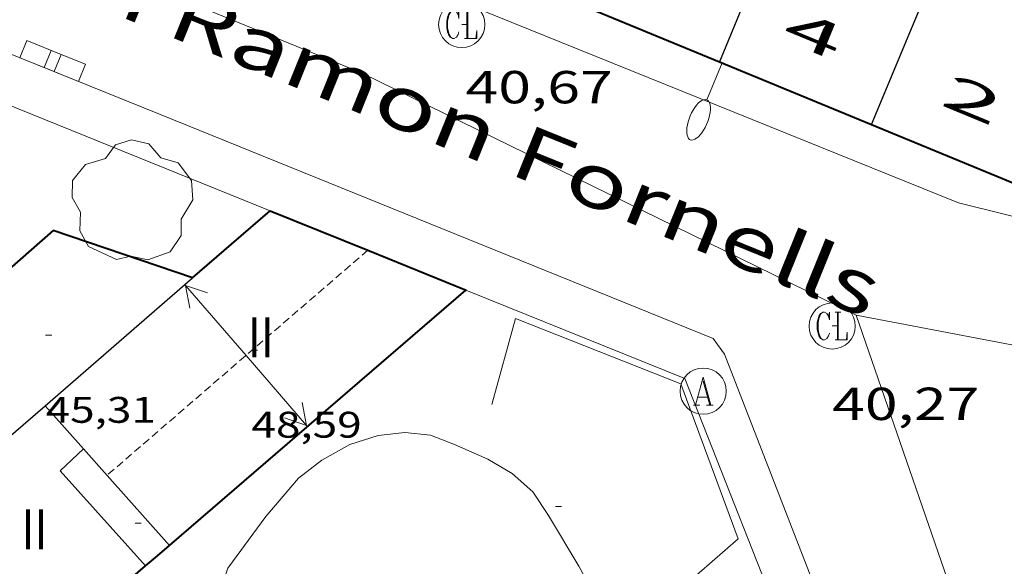
# Model space of a CAD drawing. Units: inches. Extents: x 452993 to 454009, y 4598997 to 4599502.
# Drawn here: x 453658 to 453690, y 4599263 to 4599281 of the extents above; entities that cross this region are included whole.
import ezdxf
from ezdxf.enums import TextEntityAlignment as Align

# ---------------------------------------------------------------- set-up
doc = ezdxf.new("R2010")
doc.units = ezdxf.units.IN
doc.header["$MEASUREMENT"] = 0
doc.linetypes.add('DGN Style 1', pattern=[6.297422240000001, 0.01047824, -6.286944000000001])
doc.linetypes.add('TRAZOS2', pattern=[0.375, 0.25, -0.125])
for name, color, linetype, lineweight in [('ARBRE', 7, 'Continuous', 0), ('BOSC', 7, 'Continuous', 0), ('CARENER', 7, 'Continuous', 0), ('COTA ALTIMETRICA', 7, 'Continuous', 0), ('COTA EDIFICI', 7, 'Continuous', 0), ('EIX VIA URBANA PAVIMENTADA', 7, 'Continuous', 0), ('EMBORNAL', 7, 'Continuous', 0), ('FACANA EXTERIOR', 7, 'Continuous', 0), ('FANAL', 7, 'Continuous', 0), ('LINIA VOLUMETRICA', 7, 'Continuous', 0), ('MITGERES', 7, 'Continuous', 0), ('MUR', 7, 'Continuous', 0), ('REGISTRE AIGUA', 7, 'Continuous', 0), ('REGISTRE CLAVEGUERAM', 7, 'Continuous', 0), ('TANCA DE VEGETACIO', 7, 'Continuous', 0), ('TEXT DE CARRER', 7, 'Continuous', 0), ('TEXT DE NUMERO DE PLANTES', 7, 'Continuous', 0), ('TEXT DE NUMERO DE POLICIA', 7, 'Continuous', 0), ('VORERA', 7, 'Continuous', 0)]:
    doc.layers.add(name, color=color, linetype=linetype, lineweight=lineweight)
doc.styles.add('Style-Arial', font='ARIAL.TTF')
doc.linetypes.add('bosc', pattern='A,-2.235,[9,dgnlstyle-mataro.shx,S=0.035752,R=0,X=0,Y=0],-2.235', length=4.47)
doc.linetypes.add('tancaveg', pattern='A,-0.5,[1,dgnlstyle-mataro.shx,S=0.012544,R=0,X=0,Y=0],-1.1', length=1.6)

# ---------------------------------------------------------------- blocks, each defined once
blk = doc.blocks.new('COTA')
at = {"color": 0, "linetype": 'ByBlock', "lineweight": -2}
blk.add_line((0, 0), (0.2, 0), dxfattribs=at)
blk = doc.blocks.new('ARBRE')
at = {"color": 0, "linetype": 'ByBlock', "lineweight": -2, "flags": 128}
blk.add_lwpolyline([(-0.507, -1.872), (-1.415, -1.448), (-1.697, -0.9400000000000001), (-1.675, -0.342), (-1.951, 0.138), (-1.943, 0.686), (-1.511, 1.208), (-0.871, 1.406), (-0.543, 1.846), (-0.027, 2.012), (0.541, 1.882), (0.933, 1.428), (1.495, 1.262), (1.921, 0.6940000000000001), (1.969, 0.068), (1.593, -0.562), (1.593, -1.098), (1.229, -1.618), (0.505, -1.886), (-0.049, -1.762), (-0.507, -1.872)], dxfattribs=at)
blk = doc.blocks.new('EMBORN')
at = {"color": 0, "linetype": 'ByBlock', "lineweight": -2, "flags": 128}
blk.add_lwpolyline([(0, 0), (1.2, 0), (1.2, 0.6), (0, 0.6)], close=True, dxfattribs=at)
blk = doc.blocks.new('RAIGUC')
at = {"color": 0, "linetype": 'ByBlock', "lineweight": -2, "flags": 128}
for points in [[(0.002, 0.6), (-0.33, -0.6)], [(0.002, 0.6), (0.332, -0.6)], [(0.002, 0.43), (0.284, -0.6)], [(-0.236, -0.26), (0.19, -0.26)], [(-0.424, -0.6), (-0.14, -0.6)], [(0.142, -0.6), (0.426, -0.6)]]:
    blk.add_lwpolyline(points, dxfattribs=at)
at = {"color": 0, "linetype": 'ByBlock', "lineweight": -2}
blk.add_circle((0.0002215649485588074, -0.001705031752586365), 1, dxfattribs=at)
blk = doc.blocks.new('FANALP')
at = {"color": 0, "linetype": 'ByBlock', "lineweight": -2, "flags": 128}
for points in [[(1.3, 0), (0, 0)], [(2.7, 0), (2.692, 0.046), (2.668, 0.09), (2.63, 0.132), (2.576, 0.17), (2.51, 0.206), (2.432, 0.236), (2.344, 0.262), (2.248, 0.28), (2.146, 0.294), (2.04, 0.3), (1.936, 0.298), (1.83, 0.292), (1.73, 0.278), (1.636, 0.256), (1.55, 0.23), (1.474, 0.198), (1.41, 0.162), (1.36, 0.122), (1.326, 0.08), (1.304, 0.036), (1.3, -0.01), (1.312, -0.056), (1.34, -0.1), (1.382, -0.14), (1.438, -0.18), (1.508, -0.214), (1.588, -0.242), (1.678, -0.266), (1.776, -0.284), (1.878, -0.296), (1.982, -0.3), (2.088, -0.298), (2.192, -0.288), (2.292, -0.272), (2.384, -0.252), (2.468, -0.224), (2.54, -0.19), (2.602, -0.154), (2.648, -0.112), (2.68, -0.07), (2.698, -0.024), (2.7, 0)]]:
    blk.add_lwpolyline(points, dxfattribs=at)
blk = doc.blocks.new('SENTIT')
at = {"color": 0, "linetype": 'ByBlock', "lineweight": -2}
blk.add_line((0, 0), (3, 0), dxfattribs=at)
at = {"color": 0, "linetype": 'ByBlock', "lineweight": -2, "flags": 128}
blk.add_lwpolyline([(2.35, 0.376), (3, 0), (2.35, -0.374)], dxfattribs=at)
blk = doc.blocks.new('RCLAVC')
at = {"color": 0, "linetype": 'ByBlock', "lineweight": -2, "flags": 128}
for points in [[(-0.158, 0.43), (-0.122, 0.26), (-0.122, 0.6), (-0.158, 0.43), (-0.228, 0.544), (-0.332, 0.6), (-0.402, 0.6), (-0.508, 0.544), (-0.578, 0.43), (-0.612, 0.316), (-0.648, 0.146), (-0.648, -0.146), (-0.612, -0.316), (-0.578, -0.43), (-0.508, -0.544), (-0.402, -0.6), (-0.332, -0.6), (-0.228, -0.544), (-0.158, -0.43), (-0.122, -0.316)], [(-0.402, 0.6), (-0.472, 0.544), (-0.542, 0.43), (-0.578, 0.316), (-0.612, 0.146), (-0.612, -0.146), (-0.578, -0.316), (-0.542, -0.43), (-0.472, -0.544), (-0.402, -0.6)], [(0.122, 0.6), (0.368, 0.6)], [(0.226, 0.6), (0.226, -0.6)], [(0.262, 0.6), (0.262, -0.6)], [(0.122, -0.6), (0.648, -0.6), (0.648, -0.26), (0.612, -0.6)]]:
    blk.add_lwpolyline(points, dxfattribs=at)
at = {"color": 0, "linetype": 'ByBlock', "lineweight": -2}
blk.add_circle((-0.001401012718677521, -0.0007607361078262329), 1, dxfattribs=at)

msp = doc.modelspace()

# ---------------------------------------------------------------- linework, layer by layer
at = {"layer": 'BOSC', "color": 3, "linetype": 'bosc', "lineweight": 20, "elevation": 47.96107435873441}
msp.add_lwpolyline([(453664.4311300258, 4599262.166970994), (453664.8241393986, 4599263.321969803), (453666.0561539951, 4599264.993963048), (453667.1131650272, 4599266.231956947), (453667.8761706413, 4599266.815952063), (453668.7831759778, 4599267.333945985), (453669.7021796181, 4599267.625939465), (453670.5681816285, 4599267.713933029), (453671.4041823327, 4599267.635926565), (453672.1771811866, 4599267.326920222), (453673.2591792828, 4599266.85491128), (453674.0511770052, 4599266.392904554), (453674.7151734898, 4599265.793898588), (453675.2231684502, 4599265.025893542), (453676.2081575033, 4599263.381883521), (453676.7221512514, 4599262.452878179), (453677.0611448269, 4599261.536874187), (453677.166137918, 4599260.604871945), (453677.163480612, 4599260.588568254)], dxfattribs=at)
at = {"layer": 'CARENER', "color": 1, "linetype": 'TRAZOS2', "lineweight": 20}
for points, elevation in [([(453669.3666343624, 4599273.631441873), (453660.9051561389, 4599266.329004207)], 48.52107306441859), ([(453669.3672246697, 4599273.631951321), (453669.3666343624, 4599273.631441873)], 48.52107522695769)]:
    msp.add_lwpolyline(points, dxfattribs=dict(at, elevation=elevation))
at = {"layer": 'EIX VIA URBANA PAVIMENTADA', "color": 1, "linetype": 'Continuous', "lineweight": 20}
for points in [[(453685.2102332603, 4599271.526827844, 40.23206237569281), (453669.1822679352, 4599279.37196162, 40.72106313383842), (453647.5023017232, 4599288.25513989, 41.57706446098081), (453638.9003134486, 4599291.558210279, 41.92106499431841), (453633.4753349707, 4599295.503257558, 42.31706560827681)], [(453685.2102332603, 4599271.526827844, 40.23206237569281), (453703.709235149, 4599267.995682008, 39.60006139584001), (453724.9842334809, 4599263.428513503, 38.44005959737601), (453730.4142297365, 4599261.825469817, 38.07805903613122)], [(453699.0819781937, 4599235.075666077, 39.1680607260672), (453692.8830768192, 4599249.340735229, 39.7680616563072), (453685.2102332603, 4599271.526827844, 40.23206237569281)]]:
    msp.add_polyline3d(points, dxfattribs=at)
at = {"layer": 'FACANA EXTERIOR', "color": 1, "linetype": 'Continuous', "lineweight": 40}
for points, elevation in [([(453663.6802090082, 4599272.72999307), (453664.9392192463, 4599273.82198521), (453666.1990358035, 4599274.913809489)], 42.2080654395977), ([(453666.1992294829, 4599274.913977343), (453669.3666343624, 4599273.631441873)], 40.97106352147239), ([(453662.9291420295, 4599264.055985319), (453667.7771812011, 4599268.227955003), (453672.5503484542, 4599272.334873298)], 48.05707450746559)]:
    msp.add_lwpolyline(points, dxfattribs=dict(at, elevation=elevation))
at = {"layer": 'FACANA EXTERIOR', "color": 1, "linetype": 'Continuous', "lineweight": 40, "flags": 128}
for points, elevation in [([(453666.1990358035, 4599274.913809489), (453666.199229485, 4599274.913977344)], 40.97115867140278), ([(453663.6802090086, 4599272.729993069), (453659.156213725, 4599274.276029791), (453656.6431931137, 4599272.073045444)], 45.75307093545121), ([(453669.3666343624, 4599273.631441873), (453672.5562198097, 4599272.339925119)], 40.86792448979929), ([(453672.5503484542, 4599272.334873298), (453672.5562198102, 4599272.339925118)], 47.71827792390962)]:
    msp.add_lwpolyline(points, dxfattribs=dict(at, elevation=elevation))
at = {"layer": 'FACANA EXTERIOR', "color": 1, "linetype": 'Continuous', "lineweight": 40, "extrusion": (3.052757432578728e-07, 0.04187940796227339, 0.99912267274276), "elevation": 192662.6091318436, "flags": 128}
msp.add_lwpolyline([(-453628.6272546097, -4595229.618983628), (-453629.0152553108, -4595229.953277314), (-453629.4032560117, -4595230.287571003)], dxfattribs=at)
at = {"layer": 'FACANA EXTERIOR', "color": 1, "linetype": 'Continuous', "lineweight": 40, "extrusion": (-0.6434153122466643, 0.7533939581136062, 0.1356992256589612), "elevation": 3173170.597477956, "flags": 128}
msp.add_lwpolyline([(-3331833.7089642, -434568.2062182925), (-3331833.721763874, -434568.2031902787), (-3331842.088308675, -434568.4313006321)], dxfattribs=at)
at = {"layer": 'FACANA EXTERIOR', "color": 1, "linetype": 'Continuous', "lineweight": 40}
for points in [[(453675.8622965169, 4599281.773914661, 40.72206313538881), (453680.780288739, 4599279.743874197, 40.5090628051536)], [(453680.7802887389, 4599279.743874201, 40.5090628051536), (453685.702280952, 4599277.7118337, 40.30306248577121)], [(453685.7022809516, 4599277.711833701, 40.30306248577121), (453690.6352731442, 4599275.674793113, 40.12106220359841)]]:
    msp.add_polyline3d(points, dxfattribs=at)
at = {"layer": 'LINIA VOLUMETRICA', "color": 1, "linetype": 'Continuous', "lineweight": 20, "extrusion": (-0.005684504544548673, 0.006378056781136344, 0.9999635027338646), "elevation": 26803.77042706665, "flags": 128}
msp.add_lwpolyline([(453651.8411489796, 4599191.174652329), (453652.4641800526, 4599190.475632299), (453653.0872111259, 4599189.776612271)], dxfattribs=at)
at = {"layer": 'LINIA VOLUMETRICA', "color": 1, "linetype": 'Continuous', "lineweight": 20, "extrusion": (-0.04937560206606097, -0.02035149411123914, 0.9985729150182546), "elevation": -115953.6533262991, "flags": 128}
msp.add_lwpolyline([(-4079340.748760365, 2169001.353018372), (-4079344.658042536, 2168999.967387738), (-4079345.025225281, 2169000.941074129)], dxfattribs=at)
at = {"layer": 'LINIA VOLUMETRICA', "color": 1, "linetype": 'Continuous', "lineweight": 20, "extrusion": (0.2515084322089818, 0.2347376285705245, 0.9389578021726357), "elevation": 1193765.698271524, "flags": 128}
msp.add_lwpolyline([(3052804.268400259, -3257971.105367202), (3052803.110650605, -3257971.07630012), (3052800.079983185, -3257971.000725712)], dxfattribs=at)
at = {"layer": 'MITGERES', "color": 1, "linetype": 'Continuous', "lineweight": 30, "elevation": 41.51457251634397, "flags": 128}
msp.add_lwpolyline([(453683.4395287322, 4599286.196784556), (453680.7802887389, 4599279.743874201)], dxfattribs=at)
at = {"layer": 'MITGERES', "color": 1, "linetype": 'Continuous', "lineweight": 30, "elevation": 40.30306248590932}
msp.add_lwpolyline([(453685.7022809516, 4599277.711833701), (453688.3639758357, 4599284.102975516)], dxfattribs=at)
at = {"layer": 'MITGERES', "color": 1, "linetype": 'Continuous', "lineweight": 30, "extrusion": (0.6944985961158746, -0.6945091986837836, 0.187959232113478), "elevation": -2879160.495826178, "flags": 128}
msp.add_lwpolyline([(3572936.910121377, 551030.4631461528), (3572940.068065169, 551029.2668220439), (3572943.224594743, 551028.0704979358)], dxfattribs=at)
at = {"layer": 'MITGERES', "color": 1, "linetype": 'Continuous', "lineweight": 30, "extrusion": (0.4471965447396975, -0.008672539564683864, 0.8943936702763358), "elevation": 163027.2050049764, "flags": 128}
msp.add_lwpolyline([(4607198.89504429, -325892.1361111508), (4607199.527767666, -325892.9208545985), (4607200.160491042, -325893.7055980464)], dxfattribs=at)
at = {"layer": 'MUR', "color": 1, "linetype": 'Continuous', "lineweight": 20}
for points, elevation in [([(453632.7207056368, 4599288.443565705), (453636.0751898575, 4599287.086013132), (453652.4657280101, 4599280.4622758), (453666.1990358035, 4599274.913809489)], 42.48323345317591), ([(453672.5502197637, 4599272.334925156), (453672.5503484542, 4599272.334873298)], 40.75406318512978)]:
    msp.add_lwpolyline(points, dxfattribs=dict(at, elevation=elevation))
at = {"layer": 'MUR', "color": 1, "linetype": 'Continuous', "lineweight": 20, "flags": 128}
for points, elevation in [([(453666.1990358035, 4599274.913809489), (453666.1991442048, 4599274.913765693)], 40.97107359276696), ([(453672.5503484542, 4599272.334873298), (453679.655209056, 4599269.47186681), (453683.3191441339, 4599260.166824582)], 40.75406010596621)]:
    msp.add_lwpolyline(points, dxfattribs=dict(at, elevation=elevation))
at = {"layer": 'TANCA DE VEGETACIO', "color": 3, "linetype": 'tancaveg', "lineweight": 0}
msp.add_polyline3d([(453677.163480612, 4599260.588568254, 41.5365581259624), (453681.3791722428, 4599264.267845659, 41.56906444857761), (453679.5262075429, 4599269.298867518, 41.6010644981904), (453674.1562152954, 4599271.417911547, 41.64106456020641), (453673.3881929051, 4599268.623913044, 41.55306442377121)], dxfattribs=at)
at = {"layer": 'VORERA', "color": 1, "linetype": 'Continuous', "lineweight": 0}
for points in [[(453680.5692202985, 4599270.76686188, 40.37906260360161), (453662.6592475638, 4599278.020009017, 40.92306344701921), (453647.8102701282, 4599284.028131, 41.57506445788001), (453636.6812868968, 4599288.512222393, 42.06206521292481), (453626.9073247879, 4599295.503307393, 42.67506616332002)], [(453688.5322660065, 4599275.163808277, 40.09606216483841), (453670.6452932088, 4599282.40395522, 40.77006320980801), (453655.3933170833, 4599288.667080656, 41.36906413849761), (453639.7843416942, 4599295.100209063, 42.05806520672321)], [(453688.5322660065, 4599275.163808277, 40.09606216483841), (453708.4562594288, 4599270.225649447, 39.13606067645441), (453727.7912527802, 4599265.39849526, 38.27005933380801), (453729.9262600661, 4599265.922479872, 38.20205922838081)], [(453719.5825244587, 4599171.086411319, 36.28805626091522), (453709.6707018149, 4599196.486525905, 37.44105804852641), (453698.6078991098, 4599224.749653664, 38.7280600438912), (453689.4880630272, 4599248.216759246, 39.77506166716), (453680.9342169795, 4599270.254858316, 40.36306257879521), (453680.5692202985, 4599270.76686188, 40.3750625974)]]:
    msp.add_polyline3d(points, dxfattribs=at)

# ---------------------------------------------------------------- block references
at = {"layer": 'ARBRE', "color": 3, "linetype": 'Continuous', "lineweight": 0, "xscale": 1.000001550400009, "yscale": 1.000001550399986, "zscale": 1.0000015504, "rotation": 359.9995652666707}
msp.add_blockref('ARBRE', (453661.7212247278, 4599275.202011765, 41.38506416330401), dxfattribs=at)
at = {"layer": 'CARENER', "color": 1, "linetype": 'Continuous', "lineweight": 20, "xscale": 1.000001550400011, "yscale": 1.000001550399986, "zscale": 1.0000015504}
for rotation in [130.7939703088551, 310.7939703088551]:
    msp.add_blockref('SENTIT', (453665.4131926507, 4599270.219976027, 48.50707520525281), dxfattribs=dict(at, rotation=rotation))
at = {"layer": 'COTA ALTIMETRICA', "color": 7, "linetype": 'Continuous', "lineweight": 0, "xscale": 1.000001550400009, "yscale": 1.000001550399986, "zscale": 1.0000015504, "rotation": 359.9995652666707}
for p in [(453672.4132849404, 4599280.952939556, 40.67006305476801), (453684.4332293697, 4599271.17283319, 40.27006243460801), (453675.4521709828, 4599265.31289225, 40.80106325787041)]:
    msp.add_blockref('COTA', p, dxfattribs=at)
at = {"layer": 'COTA EDIFICI', "color": 7, "linetype": 'Continuous', "lineweight": 0, "xscale": 1.000001550400009, "yscale": 1.000001550399986, "zscale": 1.0000015504, "rotation": 359.9995652666707}
for p in [(453658.9121875188, 4599270.872026365, 45.31307025327521), (453665.5881942118, 4599270.389974964, 48.59307533858722), (453661.8131457703, 4599264.776994905, 48.20907474323362)]:
    msp.add_blockref('COTA', p, dxfattribs=at)
at = {"layer": 'EMBORNAL', "color": 7, "linetype": 'Continuous', "lineweight": 0, "xscale": 1.000002581057992, "yscale": 1.000002581057998, "zscale": 1.0000015504, "rotation": 337.9532573560017}
for p in [(453658.0762545257, 4599279.874046666, 41.10006372144001), (453658.8642533346, 4599279.556040193, 41.06506366717601)]:
    msp.add_blockref('EMBORN', p, dxfattribs=at)
at = {"layer": 'FANAL', "color": 7, "linetype": 'Continuous', "lineweight": 0, "xscale": 1.000004013759857, "yscale": 1.000004013759849, "zscale": 1.0000015504, "rotation": 247.5667508206556}
msp.add_blockref('FANALP', (453680.8592886111, 4599279.710873546, 40.50606280050241), dxfattribs=at)
at = {"layer": 'REGISTRE AIGUA', "color": 5, "linetype": 'Continuous', "lineweight": 0, "xscale": 0.7500011627999923, "yscale": 0.7500011628000038, "zscale": 0.7500011628000001, "rotation": 359.9995652666702}
msp.add_blockref('RAIGUC', (453680.2472068473, 4599269.059861677, 40.360062574144), dxfattribs=at)
at = {"layer": 'REGISTRE CLAVEGUERAM', "color": 7, "linetype": 'Continuous', "lineweight": 0, "xscale": 0.7500011627999923, "yscale": 0.7500011628000038, "zscale": 0.7500011628000001, "rotation": 359.9995652666702}
for p in [(453672.4132849404, 4599280.952939556, 40.67006305476801), (453684.4332293697, 4599271.17283319, 40.27006243460801)]:
    msp.add_blockref('RCLAVC', p, dxfattribs=at)

# ---------------------------------------------------------------- texts
at = {"layer": 'COTA ALTIMETRICA', "color": 7, "linetype": 'Continuous', "lineweight": 0, "style": 'Style-Arial', "width": 1.333331428571429}
for s, p in [('40,67', (453672.5372736906, 4599279.444936276, 40.67006305476801)), ('40,27', (453684.4332141945, 4599269.172830091, 40.27006243460801))]:
    msp.add_text(s, height=1.05000162792, rotation=359.99956526667, dxfattribs=at).set_placement(p, align=Align.TOP_LEFT)
at = {"layer": 'COTA EDIFICI', "color": 7, "linetype": 'Continuous', "lineweight": 0, "style": 'Style-Arial', "width": 1.25}
for s, p in [('45,31', (453658.9121723437, 4599268.872023265, 45.31307025327521)), ('48,59', (453665.5881790368, 4599268.389971864, 48.59307533858722))]:
    msp.add_text(s, height=0.8400013023360002, rotation=359.99956526667, dxfattribs=at).set_placement(p, align=Align.TOP_LEFT)
at = {"layer": 'TEXT DE CARRER', "color": 7, "linetype": 'Continuous', "lineweight": 0, "style": 'Style-Arial', "width": 1.401140690891859}
msp.add_text('Carrer de Mossèn Ramon Fornells', height=1.759988728682295, rotation=337.9622097111144, dxfattribs=at).set_placement((453661.5745175549, 4599282.061328527), align=Align.MIDDLE_CENTER)
at = {"layer": 'TEXT DE NUMERO DE PLANTES', "color": 7, "linetype": 'Continuous', "lineweight": 0, "style": 'Style-Arial', "width": 0.8076910650906692}
for p in [(453665.8911209336, 4599270.805974311), (453658.5520622927, 4599264.577020339)]:
    msp.add_text('II', height=1.300004015523101, rotation=359.99956526667, dxfattribs=at).set_placement(p, align=Align.MIDDLE_CENTER)
at = {"layer": 'TEXT DE NUMERO DE POLICIA', "color": 7, "linetype": 'DGN Style 1', "lineweight": 20, "style": 'Style-Arial', "width": 2.250016071658167}
for s, height, rotation, p in [('4', 1.119985736423193, 337.5667569458844, (453683.8387514072, 4599280.644992901)), ('2', 1.119985736423194, 337.563612514572, (453688.9923224419, 4599278.516976296))]:
    msp.add_text(s, height=height, rotation=rotation, dxfattribs=at).set_placement(p, align=Align.MIDDLE_CENTER)

doc.saveas('drawing.dxf')
